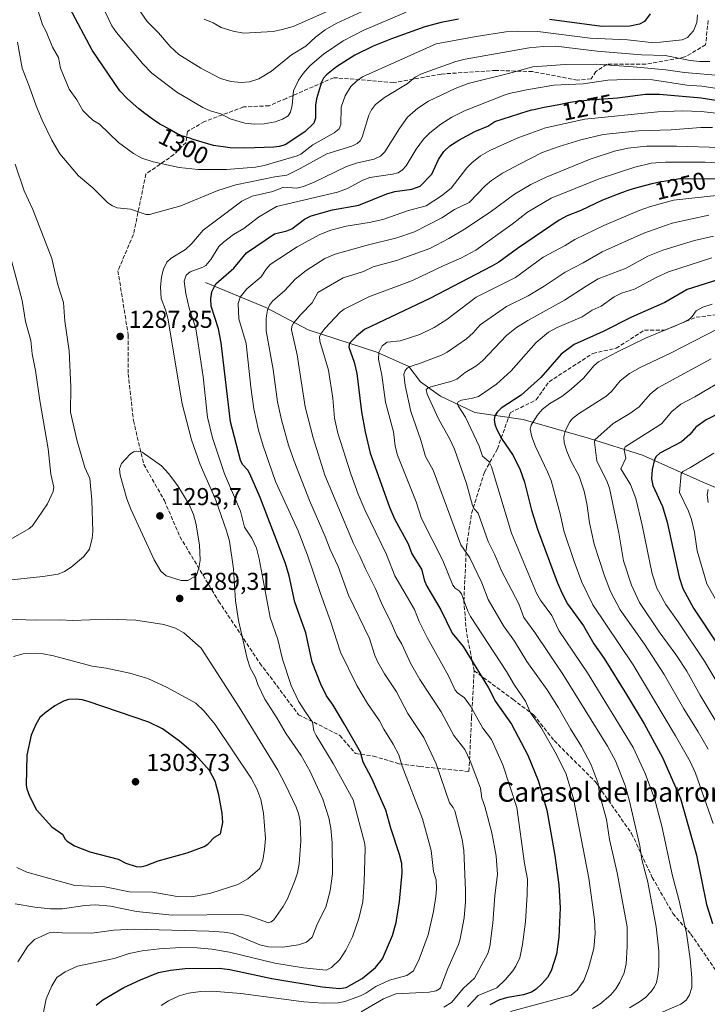
# Model space of a CAD drawing. Units: metres. Extents: x 657924 to 661396, y 4760326 to 4762632.
# Drawn here: x 658962 to 659244, y 4761312 to 4761715 of the extents above; entities that cross this region are included whole.
import ezdxf
from ezdxf.enums import TextEntityAlignment as Align

# ---------------------------------------------------------------- set-up
doc = ezdxf.new("R2010")
doc.units = ezdxf.units.M
doc.header["$MEASUREMENT"] = 0
doc.linetypes.add('DGN Style 3', pattern=[2.307223, 1.648017, -0.659207])
for name, color, linetype, lineweight in [('Corriente natural lineal', 142, 'Continuous', 13), ('Curva de nivel maestra', 30, 'Continuous', 30), ('Curva de nivel normal', 30, 'Continuous', 0), ('Punto de cota en terreno', 7, 'Continuous', 0), ('Rótulo de curva de nivel directora', 7, 'Continuous', 0), ('Rótulo de punto de cota en terreno', 7, 'Continuous', 0), ('Senda', 7, 'DGN Style 3', 0), ('Texto cartográfico', 7, 'Continuous', 0)]:
    doc.layers.add(name, color=color, linetype=linetype, lineweight=lineweight)
doc.styles.add('Style-Arial', font='txt')

# ---------------------------------------------------------------- blocks, each defined once
blk = doc.blocks.new('5PATER')
at = {"layer": 'Punto de cota en terreno', "linetype": 'Continuous', "lineweight": 0}
h = blk.add_hatch(color=51, dxfattribs=at)
edge = h.paths.add_edge_path()
edge.add_ellipse((0, 0), major_axis=(-0.11, -0.111), ratio=0.999422, start_angle=0, end_angle=360)

msp = doc.modelspace()

# ---------------------------------------------------------------- linework, layer by layer
at = {"layer": 'Corriente natural lineal', "color": 142, "linetype": 'Continuous', "lineweight": 13}
msp.add_polyline3d([(659037.9101, 4761607.5301, 1277.1159), (659062.6101, 4761597.3601, 1265.5737), (659080.0601, 4761588.1501, 1257.5488), (659108.1601, 4761578.9501, 1245.7976), (659121.2401, 4761573.1301, 1241.0303), (659126.0801, 4761566.8401, 1237.5705), (659134.3201, 4761561.0201, 1234.3132), (659148.3701, 4761554.2401, 1228.84), (659168.2301, 4761551.3301, 1222.2373), (659195.3601, 4761543.5801, 1212.2953), (659217.1601, 4761536.8001, 1203.3191), (659241.8701, 4761525.6601, 1192.6996), (659276.7601, 4761511.1201, 1178.2426)], dxfattribs=at)
at = {"layer": 'Curva de nivel maestra', "color": 30, "linetype": 'Continuous', "lineweight": 30, "flags": 128}
for points, elevation in [([(659141.62, 4761715.5401), (659134.56, 4761714.1201), (659127.84, 4761712.3101), (659114.16, 4761707.5001), (659106.71, 4761704.4001), (659099.18, 4761700.7901), (659091.65, 4761696.0301), (659087.49, 4761692.6801), (659086.32, 4761691.2601), (659085.53, 4761689.6301), (659083.39, 4761682.8701), (659083.02, 4761680.2301), (659082.98, 4761674.9001), (659082.31, 4761672.8201), (659078.69, 4761669.3601), (659070.54, 4761663.9501), (659068.19, 4761663.2501), (659065.98, 4761662.9901), (659054.08, 4761662.6001), (659048.02, 4761662.7501), (659041.23, 4761663.7501), (659032.81, 4761666.1701), (659031.49, 4761666.6701), (659030.5, 4761667.0201), (659030.08, 4761667.1401), (659029.2, 4761667.3601), (659028.5, 4761667.5701), (659027.73, 4761667.8601), (659027.31, 4761668.0601), (659026.36, 4761668.5601), (659023.32, 4761670.2701), (659020.81, 4761671.6001), (659019.21, 4761672.4201), (659017.37, 4761673.6801), (659016.2, 4761674.5001), (659014.03, 4761676.1001), (659013.02, 4761676.8701), (659011.16, 4761678.3501), (659010.62, 4761678.8001), (659005.97, 4761682.8801), (659002.8, 4761686.1701), (658991.41, 4761702.7401), (658982.36, 4761719.9801)], 1300), ([(659220.19, 4761717.6401), (659217.97, 4761714.5101), (659215.84, 4761713.4401), (659211.93, 4761712.6601), (659200.4, 4761712.4901), (659179.02, 4761715.4301)], 1300), ([(658993.05, 4761311.2501), (658995.86, 4761313.5301), (659004.42, 4761318.4601), (659011.25, 4761321.6901), (659018.71, 4761324.6501), (659023.53, 4761325.6901), (659029.6, 4761326.2801), (659043.57, 4761326.4501), (659047.85, 4761325.8401), (659065.05, 4761322.1501), (659085.69, 4761318.7401), (659092.8, 4761318.0901), (659095.55, 4761318.5301), (659102.15, 4761322.2101), (659107.66, 4761326.6701), (659110.55, 4761330.2701), (659114.54, 4761339.8801), (659116.1, 4761345.2001), (659117.48, 4761353.7701), (659118.61, 4761365.5701), (659118.36, 4761369.3301), (659117.53, 4761373.0701), (659113.95, 4761383.7801), (659111.88, 4761391.1801), (659106.15, 4761404.2201), (659102.61, 4761410.9401), (659101.46, 4761414.9901), (659095.09, 4761426.2301), (659090.3, 4761434.2601), (659087.56, 4761438.1501), (659085.19, 4761442.8201), (659081.71, 4761451.9201), (659079.03, 4761463.9401), (659074.57, 4761476.4801), (659072.22, 4761487.2401), (659070.74, 4761492.3801), (659060.27, 4761519.4001), (659056.12, 4761529.1701), (659055.21, 4761530.6601), (659053.11, 4761532.8901), (659052.27, 4761534.7401), (659048.16, 4761550.4201), (659044.35, 4761582.8701), (659043.19, 4761588.5101), (659040.28, 4761597.8401), (659040.07, 4761600.9101), (659040.55, 4761603.6801), (659042.13, 4761607.0101), (659049.5, 4761613.3901), (659054.76, 4761619.7101), (659066.2, 4761627.4701), (659071.3, 4761628.7801), (659073.36, 4761629.6101), (659078.51, 4761633.4501), (659081.29, 4761634.8601), (659090, 4761637.3501), (659100.81, 4761639.2901), (659112.25, 4761643.9701), (659115.57, 4761644.9101), (659122.53, 4761645.7701), (659125.99, 4761647.0901), (659130.72, 4761651.9201), (659133.5, 4761658.0201), (659135.63, 4761661.3001), (659138.06, 4761663.5901), (659141.79, 4761665.9401), (659148.38, 4761669.5101), (659153.64, 4761671.7001), (659156.52, 4761673.5701), (659170.28, 4761677.8901), (659171.76, 4761678.2901), (659172.72, 4761678.5201), (659173.76, 4761678.7601), (659176.05, 4761679.2501), (659182.77, 4761680.5601), (659186.77, 4761681.3801), (659188.44, 4761681.6801), (659190.23, 4761681.9301), (659191.27, 4761682.0501), (659193.01, 4761682.2301), (659195.44, 4761682.4301), (659206.91, 4761683.2501), (659218.36, 4761684.7601), (659224.12, 4761684.7701), (659241.16, 4761683.2501), (659256.64, 4761680.8001)], 1275), ([(659250.9, 4761649.9401), (659233.4, 4761650.0801), (659232.44, 4761649.9901), (659230.08, 4761649.7001), (659227.58, 4761649.3001), (659225.85, 4761648.9901), (659224.68, 4761648.7601), (659222.3, 4761648.2601), (659220.96, 4761647.9501), (659218.3, 4761647.3001), (659215.77, 4761646.6401), (659214.2, 4761646.2001), (659211.49, 4761645.3901), (659210.66, 4761645.1201), (659209.25, 4761644.6301), (659208.52, 4761644.3501), (659200.68, 4761641.3701), (659191.78, 4761637.0501), (659186.19, 4761634.9401), (659182.86, 4761633.1701), (659165.8, 4761621.5401), (659158.25, 4761615.9301), (659155.34, 4761614.1901), (659129.93, 4761601.0201), (659103.1, 4761588.2601), (659099.79, 4761585.5901), (659097.29, 4761582.9001), (659096.82, 4761582.0301), (659096.75, 4761581.0801), (659098.85, 4761574.9301), (659099.93, 4761570.1901), (659101.94, 4761554.4701), (659103.4, 4761546.2801), (659105.45, 4761537.5201), (659111.36, 4761521.2501), (659113.33, 4761515.5001), (659115.47, 4761510.7101), (659121.08, 4761500.4201), (659122.51, 4761496.3601), (659126.44, 4761490.0501), (659127.74, 4761485.3001), (659128.68, 4761483.1001), (659134.38, 4761473.3301), (659139.08, 4761463.7401), (659143.56, 4761458.3801), (659153.91, 4761441.4101), (659156.83, 4761435.7501), (659163.45, 4761426.4601), (659170.11, 4761413.8401), (659174.36, 4761403.4201), (659177.9, 4761391.1701), (659181.15, 4761372.6401), (659182.8, 4761360.5601), (659183.27, 4761351.2401), (659182.84, 4761339.1401), (659181.82, 4761332.2101), (659179.7, 4761325.3701), (659178.13, 4761322.6401), (659175.87, 4761319.9801), (659173.48, 4761317.8601), (659171.52, 4761316.6401), (659168.24, 4761315.5001), (659161.94, 4761314.4701), (659158.49, 4761313.4801), (659154.45, 4761311.4501)], 1250), ([(659250.61, 4761609.5301), (659235.42, 4761604.6901), (659226.32, 4761599.3801), (659212.61, 4761593.3601), (659200.98, 4761587.4101), (659189.08, 4761582.1801), (659183.74, 4761578.1201), (659175.37, 4761568.5801), (659167.37, 4761561.4301), (659159.18, 4761556.0401), (659157.46, 4761554.4601), (659156.56, 4761552.8901), (659156.27, 4761551.3401), (659156.49, 4761549.5401), (659157.18, 4761547.5301), (659159.35, 4761543.5901), (659164.05, 4761536.5701), (659166.98, 4761530.7601), (659168.78, 4761525.6601), (659171.6, 4761514.2601), (659174.03, 4761506.4301), (659182.04, 4761484.6901), (659184.12, 4761480.0401), (659186.4, 4761475.8601), (659192.85, 4761466.7801), (659197.18, 4761459.4501), (659201.31, 4761453.4001), (659210.52, 4761438.6201), (659217.72, 4761426.6201), (659225.3, 4761412.8801), (659232.61, 4761396.0601), (659239.28, 4761372.8101), (659243.38, 4761352.5101), (659245.74, 4761344.7501)], 1225), ([(659254.33, 4761556.7201), (659243.17, 4761551.1901), (659239.02, 4761548.3101), (659236.48, 4761545.2601), (659233.05, 4761542.1901), (659224.22, 4761537.5201), (659222.73, 4761536.1701), (659221.97, 4761534.9701), (659221.08, 4761530.9301), (659220.75, 4761527.0601), (659221.36, 4761524.3901), (659225.29, 4761515.6601), (659227.2, 4761509.2601), (659232.07, 4761486.7101), (659233.65, 4761482.0501), (659238.06, 4761474.0201), (659258.47, 4761443.0901)], 1200), ([(659011.44, 4761368.0401), (659013.66, 4761368.5801), (659018.56, 4761370.4201), (659030.41, 4761373.6901), (659037.37, 4761376.2701), (659038.84, 4761377.2301), (659041.61, 4761380.1801), (659044.04, 4761381.5401), (659045.05, 4761386.2301), (659044.75, 4761389.9701), (659043.42, 4761397.5301), (659041.85, 4761403.0801), (659039.5, 4761407.5501), (659033.85, 4761413.8601), (659027.27, 4761419.5801), (659020.23, 4761424.5701), (659014.74, 4761427.3101), (658989.85, 4761435.7901), (658987.36, 4761436.5001), (658984.89, 4761436.7901), (658981.77, 4761436.5601), (658979.65, 4761435.9201), (658976.16, 4761433.9801), (658972.05, 4761431.0301), (658970.04, 4761429.1601), (658968.33, 4761426.3801), (658966.46, 4761421.9801), (658964.67, 4761413.7901), (658964.36, 4761401.4601), (658964.63, 4761399.9601), (658965.8, 4761396.9601), (658968.6, 4761391.4201), (658974.86, 4761384.3601), (658979.47, 4761381.1901), (658980.26, 4761379.5401), (658981.19, 4761378.4901), (658984.25, 4761376.6401), (658990.52, 4761374.1901), (659002.11, 4761371.1201), (659005.21, 4761369.5101), (659009.44, 4761368.1501), (659011.44, 4761368.0401)], 1300)]:
    msp.add_lwpolyline(points, dxfattribs=dict(at, elevation=elevation))
at = {"layer": 'Curva de nivel normal', "color": 30, "linetype": 'Continuous', "lineweight": 0, "flags": 128}
for points, elevation in [([(658993.45, 4761725.47), (658999.58, 4761712.78), (659001.39, 4761710), (659012.21, 4761697.14), (659015.94, 4761693.35), (659026.11, 4761685.52), (659036.87, 4761679.23), (659039.82, 4761677.94), (659044.22, 4761676.72), (659048.1, 4761674.61), (659054.02, 4761672.85), (659058.05, 4761672.42), (659061.99, 4761672.55), (659066.51, 4761673.42), (659069.51, 4761674.52), (659071.78, 4761675.87), (659072.77, 4761677.41), (659073.51, 4761680.31), (659073.98, 4761686.12), (659076.04, 4761690.48), (659077.94, 4761693.22), (659080.64, 4761696.33), (659086.3, 4761701.22), (659094.3, 4761706.68), (659102.84, 4761711.02), (659120.26, 4761718.35)], 1305), ([(659011.28, 4761718.58), (659014.05, 4761714.54), (659018.67, 4761709.88), (659023.37, 4761704.34), (659027, 4761701.02), (659036.06, 4761695.39), (659044.04, 4761691.23), (659048.24, 4761689.99), (659052.55, 4761689.54), (659056, 4761689.84), (659059.78, 4761691.02), (659064.96, 4761694.14), (659073.19, 4761700.88), (659078.99, 4761704.5), (659083.06, 4761708.15), (659086.92, 4761711.17), (659091.5, 4761713.77), (659114.56, 4761724.56)], 1310), ([(659239.59, 4761717.34), (659239.41, 4761714.11), (659238.01, 4761710.7), (659235.57, 4761708.06), (659233.31, 4761707.08), (659224.49, 4761706.08), (659220.62, 4761705.97), (659210.91, 4761707.03), (659195.61, 4761707.76), (659174.23, 4761710.49), (659165.84, 4761710.61), (659161.11, 4761710.26), (659148.91, 4761708.46), (659132.55, 4761705.39), (659102.26, 4761691.87), (659099.98, 4761690.27), (659097.49, 4761687.95), (659095.16, 4761684.08), (659093.6, 4761679.46), (659093.37, 4761672.29), (659092.79, 4761670.59), (659090.62, 4761668.86), (659081.86, 4761663.95), (659077.03, 4761660.18), (659075.47, 4761659.43), (659061.94, 4761655.53), (659058.48, 4761654.81), (659046.53, 4761653.89), (659034.86, 4761653.91), (659027.14, 4761654.69), (659016.48, 4761657.06), (659011.84, 4761658.5), (659008.4, 4761660.4), (659002.23, 4761664.98), (658994.48, 4761672.42), (658991.77, 4761674.14), (658989.48, 4761676.09), (658987.69, 4761678.09), (658985.2, 4761682.47), (658982.08, 4761686.77), (658978.52, 4761695.4), (658977.61, 4761699.79), (658975.21, 4761704), (658972.6, 4761710.43), (658971.08, 4761713.22), (658969.22, 4761719.33)], 1295), ([(659037.33, 4761715.5), (659041.02, 4761714.04), (659044.41, 4761712.04), (659049.26, 4761710.61), (659053.48, 4761709.81), (659065.62, 4761710.52), (659069.36, 4761711.22), (659073.8, 4761712.55), (659094, 4761721.35)], 1315), ([(659244.72, 4761698.18), (659240.54, 4761698.2), (659236.6, 4761698.63), (659226.45, 4761700.55), (659216.72, 4761700.95), (659198.46, 4761702.42), (659181.55, 4761704.41), (659176.35, 4761704.31), (659170.66, 4761703.72), (659144.35, 4761699.18), (659140.56, 4761698.16), (659126.43, 4761693.09), (659123.86, 4761691.67), (659120.55, 4761688.94), (659111.25, 4761683.38), (659107.56, 4761680.58), (659105.94, 4761678.33), (659104.86, 4761676.16), (659102.15, 4761667.1), (659101.31, 4761665.66), (659100.09, 4761664.49), (659097.94, 4761663.44), (659087.62, 4761660.36), (659076.8, 4761654.32), (659071.23, 4761651.56), (659066.38, 4761650.94), (659050.31, 4761647.65), (659042.95, 4761645.26), (659027.82, 4761638.95), (659014.98, 4761635.49), (659013.53, 4761635.42), (659007.16, 4761637.67), (659001.64, 4761638.23), (658999.73, 4761639.01), (658997.93, 4761640.25), (658991.7, 4761646.36), (658985.78, 4761651.25), (658978.23, 4761660.31), (658974.96, 4761665.85), (658970.96, 4761674.08), (658968.47, 4761680.04), (658965.63, 4761688.09), (658962.72, 4761695.45), (658960.9, 4761706.02)], 1290), ([(659250.36, 4761692.31), (659234.32, 4761693.64), (659226.7, 4761694.76), (659213.26, 4761696.02), (659198.01, 4761697.07), (659185.44, 4761696.86), (659172.09, 4761696), (659162.22, 4761693.18), (659145.57, 4761689.13), (659140.26, 4761687.1), (659129.33, 4761681.93), (659124.99, 4761678.96), (659120.81, 4761675.27), (659117.4, 4761670.7), (659111.46, 4761661.17), (659109.74, 4761659.34), (659107.09, 4761658.18), (659100.21, 4761656.68), (659095.72, 4761655.16), (659082.52, 4761648.65), (659078.09, 4761646.86), (659075.43, 4761646.27), (659069.94, 4761646.57), (659065.54, 4761644.92), (659057.09, 4761642.94), (659052.84, 4761640.88), (659036.98, 4761628.94), (659032.3, 4761623.53), (659029.71, 4761621.08), (659023.89, 4761617.54), (659022.1, 4761615.92), (659020.67, 4761613.07), (659019.82, 4761609.82), (659019.49, 4761605.61), (659019.81, 4761601.03), (659021.56, 4761596.4), (659022.48, 4761592.93), (659028.33, 4761557.78), (659032.12, 4761543.03), (659035.79, 4761532.94), (659042.19, 4761518.27), (659046.53, 4761505.79), (659047.74, 4761501.45), (659049.42, 4761490.13), (659050.2, 4761477.04), (659051.47, 4761469), (659054.96, 4761453.35), (659056.29, 4761449.55), (659058.38, 4761445.68), (659059.41, 4761442.69), (659062.22, 4761436.77), (659067.16, 4761429.05), (659071.02, 4761422.54), (659077.08, 4761413.66), (659080.79, 4761407.07), (659085.97, 4761395.7), (659088.46, 4761388.07), (659089.26, 4761383.9), (659089.88, 4761377.8), (659089.99, 4761365.11), (659089.08, 4761358.16), (659087.22, 4761351.52), (659083.86, 4761344.74), (659081.66, 4761339.11), (659079.29, 4761337.17), (659076.06, 4761336.01), (659069.43, 4761335.1), (659063.73, 4761335.22), (659060.19, 4761336.02), (659049, 4761340.66), (659045.54, 4761341.26), (659039.22, 4761341.66), (659008.82, 4761342.4), (659000.3, 4761342.09), (658991.33, 4761340.79), (658979.12, 4761340.88), (658975.55, 4761341.23), (658973.78, 4761340.97), (658967.82, 4761338.22), (658965.1, 4761335.49), (658961, 4761329.1)], 1285), ([(659249.5, 4761686.87), (659241.43, 4761688.06), (659235.31, 4761688.5), (659221.19, 4761690.67), (659213.88, 4761690.92), (659202.9, 4761690.52), (659192.71, 4761689.01), (659180.78, 4761688.44), (659169.56, 4761686.57), (659162.48, 4761685.1), (659160.31, 4761684.35), (659144.17, 4761677.96), (659138.92, 4761675.31), (659134.38, 4761672.46), (659129.84, 4761668.89), (659127.31, 4761666.35), (659124.32, 4761662.23), (659120.2, 4761655.39), (659118.74, 4761653.81), (659116.88, 4761652.55), (659114.56, 4761651.94), (659105.31, 4761650.65), (659102.45, 4761649.52), (659096.08, 4761646.1), (659092.06, 4761644.6), (659067.01, 4761638.68), (659059.66, 4761634.33), (659053.65, 4761629.75), (659049.42, 4761627.17), (659045.24, 4761624.13), (659043.36, 4761622.31), (659040.14, 4761616.96), (659038.07, 4761614.58), (659036.82, 4761613.8), (659031.61, 4761611.93), (659029.93, 4761610.51), (659029.23, 4761608.09), (659029.8, 4761603.01), (659031.19, 4761597.03), (659033.78, 4761589.26), (659034.54, 4761585.21), (659037, 4761568.85), (659038.68, 4761552.29), (659040.73, 4761543.9), (659045.68, 4761529.16), (659052.32, 4761513.79), (659053.88, 4761507.26), (659056.98, 4761502.76), (659058.78, 4761498.66), (659059.94, 4761494.3), (659064.37, 4761470.25), (659067.51, 4761461.15), (659069.55, 4761453.16), (659073.06, 4761442.4), (659076.1, 4761435.92), (659079.05, 4761431.33), (659081.76, 4761427.34), (659082.39, 4761423.77), (659083.32, 4761421.85), (659090.29, 4761410.36), (659098.42, 4761395.44), (659103.2, 4761377.43), (659103.44, 4761375.43), (659103.02, 4761361.78), (659102.42, 4761353.58), (659100.75, 4761346.79), (659098.15, 4761339.33), (659095.51, 4761333.77), (659093.05, 4761330.05), (659089.63, 4761326.77), (659087.36, 4761325.64), (659078.1, 4761326.53), (659066.28, 4761328.53), (659047.8, 4761333), (659040.5, 4761334.23), (659034.44, 4761334.76), (659027.81, 4761334.88), (659018.99, 4761334.43), (659011.98, 4761333.56), (659006.68, 4761332.42), (659000.43, 4761330.43), (658985.47, 4761327.21), (658980.33, 4761324.97), (658976.98, 4761322.58), (658974.86, 4761319.22), (658972.61, 4761313.87), (658970.53, 4761303.45)], 1280), ([(659019.73, 4761311.17), (659022.78, 4761313.11), (659027.17, 4761315.07), (659030.94, 4761316.2), (659035.96, 4761316.9), (659040.67, 4761317.02), (659052.37, 4761316.08), (659078.17, 4761312.59), (659086.11, 4761312.12), (659092.27, 4761312.23), (659095.11, 4761312.74), (659101.51, 4761315.1), (659103.68, 4761316.15), (659107.74, 4761318.93), (659113.33, 4761321.56), (659120.51, 4761323.48), (659123.27, 4761325.4), (659125.49, 4761330.18), (659129.28, 4761340.1), (659131.36, 4761349.67), (659132.42, 4761355.77), (659132.63, 4761359.02), (659132.5, 4761362.65), (659131.44, 4761366.08), (659130.51, 4761374.68), (659126.84, 4761387.68), (659118.58, 4761409.26), (659117.17, 4761413.87), (659114.84, 4761418.3), (659111.02, 4761424.42), (659109.23, 4761427.9), (659104.39, 4761434.95), (659099.99, 4761442.32), (659093.25, 4761455.96), (659089.2, 4761468.67), (659085.04, 4761480), (659079.79, 4761495.77), (659075.9, 4761505.72), (659066.67, 4761525.97), (659061.52, 4761540.62), (659059.64, 4761547.02), (659057.8, 4761555.78), (659056.51, 4761564.66), (659054.58, 4761582.56), (659051.53, 4761592.68), (659051.31, 4761598.89), (659052.18, 4761601.56), (659054.93, 4761604.98), (659060.71, 4761609.89), (659062.74, 4761613.03), (659064.38, 4761614.87), (659075.45, 4761622.21), (659084.77, 4761627.18), (659089.31, 4761629.05), (659095.54, 4761630.59), (659105.03, 4761632.13), (659110.65, 4761633.43), (659121.22, 4761637.1), (659128.38, 4761638.94), (659134.62, 4761643.14), (659138.6, 4761646.29), (659145.1, 4761654.54), (659147.08, 4761656.55), (659150.69, 4761659.43), (659154.55, 4761661.64), (659165.67, 4761666.77), (659171.26, 4761668.72), (659177.39, 4761670.99), (659193.5, 4761674.58), (659223.37, 4761677.52), (659233.3, 4761677.99), (659241.19, 4761677.64), (659272.32, 4761674.22)], 1270), ([(659101.76, 4761308.5), (659110.93, 4761313.9), (659116.02, 4761315.93), (659129.64, 4761316.58), (659132.52, 4761317.14), (659133.89, 4761317.95), (659134.3, 4761318.39), (659137.29, 4761326.26), (659141.64, 4761336.18), (659142.38, 4761338.54), (659144, 4761347.1), (659144.57, 4761353.78), (659144.59, 4761358.42), (659143.85, 4761374.71), (659143.22, 4761379.26), (659140.15, 4761390.96), (659139.49, 4761392.35), (659138.01, 4761394.24), (659132.56, 4761410.25), (659127.5, 4761420.98), (659120.86, 4761430.89), (659116.2, 4761439.75), (659111.3, 4761447.15), (659108.63, 4761451.85), (659107.41, 4761454.68), (659105.22, 4761461.67), (659096.61, 4761479.32), (659092.38, 4761491.07), (659089.09, 4761498.14), (659087.05, 4761503.43), (659080.58, 4761518.23), (659074.25, 4761534.24), (659072.01, 4761540.91), (659069.12, 4761551.23), (659067.39, 4761558.64), (659065.71, 4761571.9), (659062.85, 4761587.8), (659062.82, 4761592.88), (659063.32, 4761596.21), (659064.16, 4761598.26), (659065.35, 4761599.9), (659070.4, 4761604.28), (659074.66, 4761608.9), (659079.2, 4761612.41), (659086.86, 4761617.34), (659091.14, 4761619.12), (659104.23, 4761622.88), (659116.37, 4761625.83), (659123.6, 4761628.33), (659134.8, 4761634.03), (659140.04, 4761637.52), (659146.03, 4761640.38), (659152.52, 4761647.14), (659155.13, 4761649.39), (659159.71, 4761652.33), (659166.67, 4761656.13), (659175.98, 4761660.87), (659182.96, 4761663.36), (659191.77, 4761666.07), (659201, 4761668.27), (659215.48, 4761669.78), (659228.82, 4761670.12), (659241, 4761671.06), (659245.73, 4761671.14)], 1265), ([(659135.6, 4761310.43), (659138.76, 4761312.39), (659143.76, 4761318.2), (659148.19, 4761322.3), (659153.74, 4761332.48), (659154.49, 4761335.38), (659155.75, 4761344.87), (659156.54, 4761356.08), (659157.6, 4761364.97), (659157.11, 4761372.42), (659155.27, 4761381.92), (659152.51, 4761392.71), (659151.21, 4761396.09), (659150.7, 4761400.25), (659146.47, 4761411.46), (659144.29, 4761416.05), (659139.73, 4761421.82), (659134.48, 4761431.5), (659125.78, 4761444.85), (659122.01, 4761451.43), (659118.42, 4761459.23), (659116.38, 4761462.66), (659113.67, 4761469.02), (659110.36, 4761475.41), (659107.77, 4761481.75), (659103.5, 4761490.14), (659101.21, 4761495.37), (659098.56, 4761500.58), (659086.91, 4761528.52), (659082.13, 4761543.9), (659078.77, 4761556.62), (659075.45, 4761577.83), (659073.15, 4761588.2), (659073.33, 4761589.66), (659073.99, 4761590.87), (659077.06, 4761594.49), (659081.69, 4761599.15), (659084.01, 4761603.44), (659094.39, 4761609.45), (659102.72, 4761612.11), (659106.69, 4761614.04), (659116.25, 4761616.63), (659129.87, 4761621.54), (659137.66, 4761625.55), (659144.1, 4761629.43), (659154.69, 4761636.44), (659164.6, 4761643.78), (659171.3, 4761647.75), (659177.57, 4761650.73), (659195.63, 4761658.15), (659205.57, 4761661.38), (659211.14, 4761662.61), (659218.75, 4761663.38), (659231.01, 4761663.46), (659248.91, 4761662.91)], 1260), ([(658958.35, 4761485.62), (658971.27, 4761486.96), (658977.52, 4761488.02), (658980.07, 4761489.07), (658982.78, 4761490.79), (658987.86, 4761495.04), (658990.32, 4761498.19), (658991.51, 4761502.73), (658991.75, 4761505.5), (658991.32, 4761518.25), (658990.47, 4761527.26), (658988.41, 4761531.71), (658985.14, 4761543.05), (658982.5, 4761554.33), (658982.68, 4761564.82), (658982.07, 4761579.5), (658980.3, 4761591.7), (658979.74, 4761599.36), (658977.39, 4761606.66), (658974.97, 4761617.43), (658967.07, 4761637.45), (658963.54, 4761645.2), (658959.82, 4761656.13)], 1285), ([(659275.48, 4761655.05), (659242.77, 4761656.82), (659226.48, 4761656.95), (659220.68, 4761656.47), (659213.99, 4761654.9), (659199.39, 4761650.12), (659179.68, 4761642.07), (659169.93, 4761636.4), (659163.65, 4761631.5), (659148.75, 4761620.83), (659142.63, 4761617.53), (659135.31, 4761614.38), (659122.86, 4761608.44), (659104.93, 4761601.63), (659094.84, 4761596.64), (659093.11, 4761595.36), (659086.85, 4761588.76), (659085.19, 4761586.57), (659084.62, 4761585.28), (659084.79, 4761583.49), (659088.31, 4761571.6), (659090.08, 4761560.19), (659090.87, 4761551.9), (659092.16, 4761545.75), (659097.49, 4761529.1), (659100.46, 4761520.84), (659103.37, 4761514.08), (659112.13, 4761496.02), (659115.52, 4761487.27), (659123.57, 4761473.56), (659125.57, 4761468.59), (659128.75, 4761461.98), (659137.52, 4761446.28), (659140.3, 4761440.48), (659141.19, 4761439.28), (659144.17, 4761437.29), (659146.54, 4761433.89), (659151.67, 4761424.91), (659155.22, 4761420.17), (659159.8, 4761409.75), (659165.61, 4761392.35), (659168.69, 4761369.41), (659169.99, 4761362.92), (659169.8, 4761356.71), (659169.06, 4761345.4), (659167.83, 4761336.11), (659166.76, 4761330.7), (659165.17, 4761327.21), (659163.91, 4761325.3), (659160.94, 4761321.81), (659157.41, 4761318.37), (659149.65, 4761315.18), (659145.35, 4761310.66)], 1255), ([(659248.67, 4761643.3), (659229.8, 4761641.26), (659220.31, 4761638.67), (659215.75, 4761637.07), (659201.29, 4761630.95), (659189.39, 4761625.2), (659185.44, 4761622.76), (659176.35, 4761617.99), (659165.08, 4761609.66), (659148.88, 4761601.55), (659136.88, 4761592.38), (659131.74, 4761589.1), (659125.85, 4761586.27), (659117.74, 4761583.59), (659112.38, 4761583.05), (659110.3, 4761581.53), (659108.93, 4761578.86), (659108.91, 4761576.16), (659110.19, 4761569.62), (659111.7, 4761558.56), (659114.96, 4761546.32), (659115.74, 4761540.45), (659116.7, 4761536.77), (659124.28, 4761517.59), (659126.5, 4761510.75), (659135.22, 4761493.58), (659139.33, 4761483.51), (659140.25, 4761482.28), (659141.87, 4761481.13), (659142.87, 4761479.89), (659145.48, 4761472.76), (659146.64, 4761470.6), (659161.33, 4761448.14), (659164.63, 4761442.53), (659169.17, 4761435.97), (659171.18, 4761431.15), (659175.37, 4761425.23), (659181.88, 4761414.05), (659185.79, 4761405.96), (659188.82, 4761395.94), (659195.15, 4761363.41), (659197.35, 4761346.4), (659197.65, 4761340.68), (659197.09, 4761334.46), (659194.96, 4761326.39), (659193.09, 4761321.38), (659190.36, 4761317.48), (659187.84, 4761315.44), (659162.91, 4761308.71)], 1245), ([(659244.28, 4761635.17), (659229.24, 4761631.82), (659217.69, 4761627.81), (659200.58, 4761620.16), (659192.79, 4761615.66), (659185.35, 4761611.84), (659176.8, 4761606.01), (659170.21, 4761602.04), (659161.34, 4761597.78), (659150.49, 4761590.16), (659147.72, 4761586.96), (659144.89, 4761584.45), (659137, 4761579), (659134.71, 4761577.78), (659125.64, 4761574.3), (659122.63, 4761573.44), (659120.79, 4761572.52), (659119.78, 4761571.45), (659119.28, 4761570), (659119.72, 4761565.26), (659122.08, 4761554.69), (659126.22, 4761542.94), (659128.17, 4761536.28), (659131.21, 4761530.59), (659142.64, 4761499.94), (659146.34, 4761494.69), (659151.19, 4761484.41), (659153.79, 4761477.56), (659160.04, 4761466.73), (659164.58, 4761460.55), (659169.62, 4761452.21), (659177.96, 4761440.51), (659182.68, 4761433.22), (659187.52, 4761424.55), (659192.02, 4761417.26), (659196.01, 4761409.75), (659198.94, 4761402.11), (659199.52, 4761397.73), (659202.35, 4761387.35), (659203.61, 4761379.22), (659206.7, 4761365.57), (659210.84, 4761343.35), (659210.86, 4761335.32), (659210.36, 4761328.24), (659209.52, 4761324.51), (659207.8, 4761320.73), (659206.16, 4761317.94), (659204.17, 4761315.5), (659199.6, 4761311.7), (659196.59, 4761309.92)], 1240), ([(659246.14, 4761626.54), (659238.42, 4761624.83), (659225.42, 4761620.86), (659219.33, 4761618.35), (659210.41, 4761613.44), (659198.9, 4761609), (659193.99, 4761606.06), (659185.17, 4761600.28), (659170.07, 4761592.02), (659165.47, 4761589.15), (659161.31, 4761585.83), (659151.47, 4761575.4), (659148.8, 4761573.25), (659144.45, 4761570.64), (659141.03, 4761567.98), (659138.86, 4761567.06), (659130.27, 4761564.8), (659129.07, 4761564.27), (659128.46, 4761563.64), (659128.74, 4761561.82), (659133.5, 4761551.68), (659138.11, 4761543.32), (659140.06, 4761539.17), (659144.87, 4761525.1), (659147.42, 4761516.15), (659148.19, 4761514.67), (659149.65, 4761513.05), (659153.81, 4761501.32), (659156.55, 4761495.84), (659159.28, 4761489.3), (659166.4, 4761475.88), (659168.48, 4761470.23), (659172.92, 4761464.12), (659184.37, 4761447.01), (659202.69, 4761417.5), (659206.06, 4761411.44), (659209.94, 4761401.29), (659211.81, 4761394.96), (659216.04, 4761376.67), (659216.76, 4761370.99), (659219.24, 4761361.68), (659222.66, 4761343.45), (659223.82, 4761333.62), (659223.79, 4761327.14), (659223.44, 4761323.33), (659222.78, 4761320.6), (659221.86, 4761318.5), (659220.55, 4761316.69), (659218.34, 4761314.48), (659215.91, 4761312.59), (659211.83, 4761310.21)], 1235), ([(658956.21, 4761501.2), (658965.54, 4761506.56), (658966.94, 4761507.85), (658973.09, 4761516.76), (658975.51, 4761521.84), (658975.72, 4761523.62), (658974.52, 4761528.99), (658973.4, 4761539.37), (658969.97, 4761559.19), (658968.23, 4761571.53), (658966.86, 4761578.3), (658966.33, 4761583.83), (658964.15, 4761591.6), (658962.79, 4761600.24), (658957.52, 4761619.53)], 1280), ([(659245.55, 4761617.7), (659227.82, 4761611.88), (659223.02, 4761609.74), (659213.83, 4761604.87), (659208.48, 4761603.14), (659205.43, 4761601.61), (659200.15, 4761597.85), (659196.49, 4761596.21), (659192.36, 4761593.54), (659182.15, 4761589.14), (659178.52, 4761587.18), (659173.53, 4761583.02), (659163.26, 4761571.29), (659157.18, 4761565.88), (659149.84, 4761560.85), (659147.44, 4761560.08), (659142.84, 4761559.33), (659141.45, 4761558.62), (659141.2, 4761558.03), (659141.52, 4761556.98), (659144.58, 4761552.4), (659150.06, 4761540.39), (659151.53, 4761536.36), (659154.07, 4761534.13), (659155.15, 4761532.04), (659163.4, 4761504.85), (659173.69, 4761480.15), (659175.33, 4761477.38), (659179.96, 4761470.99), (659182.76, 4761464.93), (659194.57, 4761447.54), (659213.21, 4761416.92), (659218.22, 4761406.25), (659221.97, 4761396.03), (659225.08, 4761384.6), (659229.4, 4761364.33), (659232.06, 4761354.6), (659235.15, 4761340.78), (659236.61, 4761330.24), (659237.33, 4761322.43), (659237.27, 4761318.5), (659236.4, 4761315.47), (659235, 4761313.4), (659232.75, 4761311.67), (659221.1, 4761306.63)], 1230), ([(659245.7, 4761598.73), (659241.8, 4761597.38), (659239.04, 4761595.93), (659237.41, 4761593.56), (659236.47, 4761592.61), (659233.81, 4761591.21), (659218.38, 4761584.69), (659206.83, 4761579.13), (659199.07, 4761575.02), (659197.25, 4761573.49), (659192.85, 4761568.33), (659187.86, 4761563.83), (659183.97, 4761560.82), (659179.04, 4761557.9), (659175.97, 4761555.42), (659173.86, 4761552.96), (659171.38, 4761549.1), (659170.99, 4761547.42), (659171.78, 4761544.28), (659173.19, 4761540.37), (659178.2, 4761529.9), (659179.61, 4761526.33), (659183.51, 4761512.16), (659184.84, 4761505.76), (659189.12, 4761493.2), (659192.2, 4761484.73), (659196.74, 4761475.42), (659213.32, 4761450.81), (659230.66, 4761421.68), (659236.63, 4761411.11), (659238.82, 4761406.42), (659246.09, 4761385.78)], 1220), ([(659247.94, 4761588.5), (659228.54, 4761578.54), (659216.1, 4761572.73), (659211.82, 4761570.24), (659207.98, 4761567.18), (659204.37, 4761562.93), (659202.04, 4761560.77), (659190.92, 4761553.68), (659188.45, 4761551.76), (659187.31, 4761550.38), (659185.56, 4761546.97), (659184.84, 4761544.24), (659185.03, 4761541.83), (659186.01, 4761538.37), (659187.72, 4761534.48), (659191.11, 4761528.13), (659193.19, 4761522.07), (659194.32, 4761516.96), (659195.42, 4761509.09), (659197.34, 4761500.27), (659201.45, 4761487.36), (659203.93, 4761480.86), (659207.89, 4761473.37), (659217.91, 4761459.34), (659226.01, 4761446.8), (659234.02, 4761432.73), (659239.97, 4761423.34), (659244.03, 4761416.25)], 1215), ([(659245.26, 4761576.25), (659223.38, 4761564.33), (659220.24, 4761561.8), (659215.79, 4761556.52), (659211.9, 4761553.8), (659205.09, 4761549.8), (659197.52, 4761543.06), (659197.35, 4761542.16), (659198.33, 4761534.51), (659202.65, 4761525.79), (659203.51, 4761523.28), (659207.38, 4761504.97), (659209.36, 4761493.46), (659212.52, 4761483.46), (659215.89, 4761476.32), (659223.9, 4761464.34), (659230.76, 4761455.07), (659235.21, 4761448.17), (659240.77, 4761438.31), (659252.64, 4761418.6)], 1210), ([(659249.89, 4761567.34), (659238.58, 4761560.66), (659232.82, 4761557.72), (659229.18, 4761554.69), (659224.94, 4761549.63), (659209.95, 4761540.19), (659209.58, 4761539.01), (659210.25, 4761535.58), (659208.25, 4761531.19), (659212.21, 4761524.68), (659214.34, 4761518.94), (659217.02, 4761508.12), (659221.12, 4761488.1), (659223.01, 4761482.28), (659226.6, 4761475.5), (659231.72, 4761468.42), (659242.55, 4761452.28), (659248.95, 4761441.5)], 1205), ([(659009.56, 4761538.47), (659008.46, 4761538.16), (659007.05, 4761537.16), (659003.53, 4761533.41), (659002.68, 4761531.14), (659002.92, 4761528.51), (659005.69, 4761518.9), (659007.31, 4761514.57), (659016.84, 4761493.86), (659019.61, 4761489.21), (659021.8, 4761487.34), (659027.94, 4761485.38), (659030.72, 4761485.35), (659034.26, 4761487.42), (659035.18, 4761490.41), (659035.76, 4761493.71), (659035.46, 4761500.03), (659033.97, 4761508.89), (659032.98, 4761512.41), (659031.26, 4761516.54), (659026.51, 4761524.17), (659022.78, 4761529.21), (659019.94, 4761532.46), (659011.92, 4761537.97), (659009.56, 4761538.47)], 1290), ([(659246.32, 4761537.65), (659236.51, 4761531.51), (659233.69, 4761530.04), (659232.89, 4761529.07), (659232.31, 4761521.42), (659235.92, 4761513.87), (659237.18, 4761510.38), (659238.47, 4761505.14), (659239.46, 4761497.54), (659243.48, 4761484.07), (659261.94, 4761451.52)], 1195), ([(659244.02, 4761522.74), (659243.61, 4761520.46), (659244.06, 4761517.3)], 1190), ([(658959.93, 4761352.78), (658967.88, 4761351.42), (658974.39, 4761350.77), (658979.27, 4761350.8), (658988.39, 4761352.15), (658992.8, 4761352.37), (658999, 4761351.81), (659009.6, 4761349.74), (659024.31, 4761348.12), (659052.88, 4761348.46), (659055.74, 4761347.92), (659063.73, 4761345.01), (659064.91, 4761345.43), (659065.91, 4761346.26), (659069.77, 4761351.67), (659071.48, 4761354.84), (659074.69, 4761362.67), (659075.69, 4761365.54), (659076.31, 4761369.18), (659076.96, 4761378.52), (659076.72, 4761386.68), (659076.08, 4761389.81), (659075.12, 4761392.51), (659070.64, 4761401.94), (659067.54, 4761407.6), (659051.66, 4761433.43), (659036.14, 4761457.7), (659029.02, 4761463.94), (659025.62, 4761465.8), (659020.87, 4761467.38), (659009.31, 4761469.06), (658997.88, 4761469.49), (658983.42, 4761468.92), (658978.27, 4761469.29), (658968.12, 4761469.16), (658944.89, 4761469.99)], 1290), ([(658968.24, 4761455.59), (658963.11, 4761455.33), (658959.26, 4761454.24)], 1295), ([(658960.6, 4761367.72), (658964.6, 4761365.83), (658984.4, 4761360.28), (658996.63, 4761359.75), (659006.77, 4761357.74), (659016.28, 4761357.66), (659026.27, 4761355.85), (659032.32, 4761355.71), (659040.05, 4761357.26), (659051.12, 4761360.75), (659055.31, 4761363.07), (659060.13, 4761367.3), (659061.39, 4761370.74), (659062.12, 4761375.04), (659062.48, 4761379.66), (659061.71, 4761389.94), (659060.59, 4761395.66), (659058.99, 4761400.02), (659056.7, 4761404.31), (659041.87, 4761426.28), (659037.31, 4761431.79), (659033.97, 4761435.06), (659022.26, 4761441.55), (659014.25, 4761445.16), (659006.96, 4761447.4), (658997.18, 4761449.43), (658991.39, 4761450.21), (658975.57, 4761454.44), (658971.33, 4761455.31), (658968.24, 4761455.59)], 1295)]:
    msp.add_lwpolyline(points, dxfattribs=dict(at, elevation=elevation))
at = {"layer": 'Senda', "color": 7, "linetype": 'DGN Style 3', "lineweight": 0}
for points in [[(659243.9901, 4761715.0101, 1310.6782), (659242.9901, 4761705.0101, 1306.1798), (659234.4901, 4761700.0101, 1300.6014), (659218.4901, 4761697.0101, 1300.2875), (659202.4901, 4761697.0101, 1300.5803), (659197.9901, 4761694.0101, 1293.602), (659195.9901, 4761691.0101, 1291.4326), (659190.4901, 4761690.5101, 1294.0032), (659171.9901, 4761694.0101, 1301.9321), (659156.9901, 4761694.5101, 1304.7886), (659134.4901, 4761693.0101, 1305.9237), (659114.9901, 4761689.5101, 1308.2106), (659103.4901, 4761690.5101, 1301.6041), (659090.4901, 4761691.5101, 1307.3203), (659070.9901, 4761683.0101, 1316.3839), (659063.9901, 4761680.0101, 1317.8807), (659053.4901, 4761679.5101, 1319.6696), (659037.4901, 4761673.5101, 1316.8616), (659030.4901, 4761669.5101, 1315.2194), (659029.9901, 4761665.0101, 1312.8294), (659024.9901, 4761660.0101, 1311.1498), (659013.4901, 4761652.0101, 1308.0544)], [(659013.4901, 4761652.0101, 1308.0544), (659008.3695, 4761627.1821, 1304.2429), (659002.0195, 4761612.3653, 1310.9859), (659006.2529, 4761585.9069, 1310.3872), (659006.2529, 4761570.0319, 1308.6699), (659008.3695, 4761550.9819, 1310.347), (659012.6029, 4761532.9901, 1308.3105), (659021.0695, 4761518.1735, 1305.6921), (659027.4197, 4761503.3567, 1302.0355), (659043.2947, 4761476.8983, 1290.8735), (659060.2281, 4761451.4983, 1289.4471), (659076.1031, 4761430.3317, 1288.7857), (659093.0365, 4761421.8649, 1288.6656), (659099.3865, 4761414.4567, 1281.7481), (659106.7947, 4761413.3983, 1276.4755), (659117.3781, 4761410.2233, 1285.7295), (659125.8447, 4761409.1649, 1285.3417), (659145.9531, 4761407.0483, 1273.332), (659147.0115, 4761429.2733, 1272.3637), (659148.0699, 4761448.3233, 1256.19)], [(659148.0699, 4761448.3233, 1256.19), (659144.8949, 4761464.1983, 1256.9291), (659143.8365, 4761476.8983, 1255.8638), (659144.8949, 4761499.1235, 1247.1706), (659147.0115, 4761512.8819, 1242.2059), (659152.3031, 4761529.8151, 1238.2763), (659157.5949, 4761539.3401, 1235.6083), (659162.8865, 4761554.1569, 1228.7989), (659173.4699, 4761559.4485, 1234.5457), (659178.7615, 4761566.8569, 1232.2344), (659196.7533, 4761578.4985, 1231.1124), (659206.2783, 4761580.6153, 1237.027), (659217.9199, 4761588.0237, 1229.9175), (659226.3867, 4761588.0237, 1232.0258), (659239.0867, 4761593.3153, 1225.4139), (659257.0783, 4761595.4319, 1235.7895), (659268.7201, 4761596.4903, 1235.4227), (659301.5285, 4761595.4319, 1227.6356), (659303.6451, 4761594.3737, 1227.201)], [(659148.0699, 4761448.3233, 1256.19), (659163.9449, 4761436.6817, 1251.7718), (659172.4115, 4761430.3317, 1251.5701), (659180.8783, 4761419.7483, 1254.4889), (659197.8117, 4761402.8149, 1253.0865), (659212.6283, 4761381.6483, 1253.9794), (659221.0949, 4761363.6565, 1254.4865), (659229.5617, 4761348.8399, 1250.3989), (659236.9701, 4761340.3731, 1244.8201), (659248.6117, 4761323.4397, 1240.1767)]]:
    msp.add_polyline3d(points, dxfattribs=at)

# ---------------------------------------------------------------- block references
at = {"layer": 'Punto de cota en terreno', "color": 7, "linetype": 'Continuous', "lineweight": 0, "xscale": 10, "yscale": 10, "zscale": 10}
for p in [(659002.91, 4761585.43, 1287.85), (659019.22, 4761511.87, 1293.7), (659027.34, 4761478.01, 1289.31), (659009.22, 4761402.87, 1303.73)]:
    msp.add_blockref('5PATER', p, dxfattribs=at)

# ---------------------------------------------------------------- texts
at = {"layer": 'Rótulo de curva de nivel directora', "color": 7, "linetype": 'Continuous', "lineweight": 0, "style": 'Style-Arial'}
for s, rotation, p in [('1275', 11.585216, (659194.5778, 4761679.3746)), ('1300', 332.864822, (659028.9446, 4761663.4629)), ('1250', 13.731717, (659232.619, 4761647.1636))]:
    msp.add_text(s, height=7, rotation=rotation, dxfattribs=at).set_placement(p, align=Align.MIDDLE_CENTER)
at = {"layer": 'Rótulo de punto de cota en terreno', "color": 7, "linetype": 'Continuous', "lineweight": 0, "style": 'Style-Arial'}
for s, p in [('1287,85', (659006.4378, 4761588.9578)), ('1293,7', (659023.6297, 4761516.2797)), ('1289,31', (659030.8678, 4761481.5378)), ('1303,73', (659013.6297, 4761407.2797))]:
    msp.add_text(s, height=7, dxfattribs=at).set_placement(p)
at = {"layer": 'Texto cartográfico', "color": 7, "linetype": 'Continuous', "lineweight": 0, "style": 'Style-Arial'}
msp.add_text('Carasol de Ibarrondoa', height=8, dxfattribs=at).set_placement((659214.253, 4761398.6702), align=Align.MIDDLE_CENTER)

doc.saveas('drawing.dxf')
